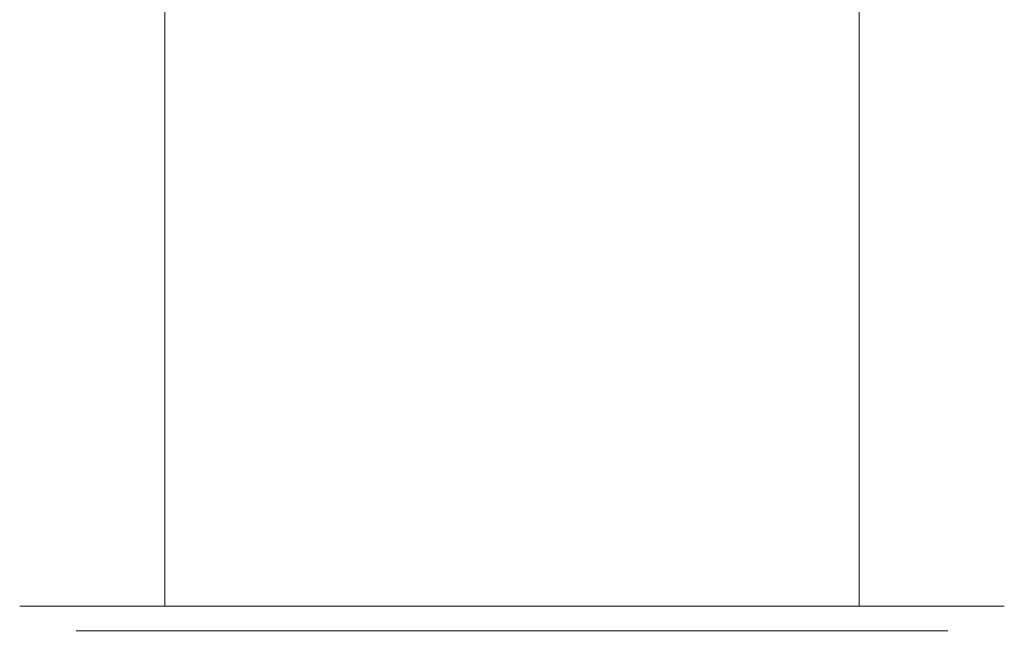
# Model space of a CAD drawing. Extents: x -62 to 62, y -93 to 0.
# Drawn here: x -20 to 20, y -50 to -25 of the extents above; entities that cross this region are included whole.
import ezdxf

# ---------------------------------------------------------------- set-up
doc = ezdxf.new("R2010")
doc.units = 0
doc.header["$LTSCALE"] = 500
doc.header["$MEASUREMENT"] = 0
doc.layers.add('CHROM', color=7, linetype='Continuous')

msp = doc.modelspace()

# ---------------------------------------------------------------- linework, layer by layer
at = {"layer": 'CHROM', "lineweight": 0}
for points, invisible_edges in [([(-19.8, -15, 2.6), (-20, -15), (-20, -49), (-19.8, -49, 2.6)], 10), ([(-20, -15), (-19.8, -15, -2.6), (-19.8, -49, -2.6), (-20, -49)], 10), ([(-19.3, -15, 5.1), (-19.8, -15, 2.6), (-19.8, -49, 2.6), (-19.3, -49, 5.1)], 10), ([(-19.8, -15, -2.6), (-19.3, -15, -5.1), (-19.3, -49, -5.1), (-19.8, -49, -2.6)], 10), ([(-18.4, -15, 7.6), (-19.3, -15, 5.1), (-19.3, -49, 5.1), (-18.4, -49, 7.6)], 10), ([(-19.3, -15, -5.1), (-18.4, -15, -7.6), (-18.4, -49, -7.6), (-19.3, -49, -5.1)], 10), ([(-17.3, -15, 9.9), (-18.4, -15, 7.6), (-18.4, -49, 7.6), (-17.3, -49, 9.9)], 10), ([(-18.4, -15, -7.6), (-17.3, -15, -10), (-17.3, -49, -10), (-18.4, -49, -7.6)], 10), ([(-15.8, -15, 12.1), (-17.3, -15, 9.9), (-17.3, -49, 9.9), (-15.8, -49, 12.1)], 10), ([(-17.3, -15, -10), (-15.8, -15, -12.1), (-15.8, -49, -12.1), (-17.3, -49, -10)], 10), ([(-14.1, -15, 14.1), (-15.8, -15, 12.1), (-15.8, -49, 12.1), (-14.1, -49, 14.1)], 10), ([(-15.8, -15, -12.1), (-14.1, -15, -14.1), (-14.1, -49, -14.1), (-15.8, -49, -12.1)], 8), ([(-12.1, -15, 15.8), (-14.1, -15, 14.1), (-14.1, -49, 14.1), (-12.1, -49, 15.8)], 8), ([(-14.1, -15, -14.1), (-12.1, -15, -15.8), (-12.1, -49, -15.8), (-14.1, -49, -14.1)], 10), ([(-10, -15, 17.3), (-12.1, -15, 15.8), (-12.1, -49, 15.8), (-10, -49, 17.3)], 10), ([(-12.1, -15, -15.8), (-10, -15, -17.3), (-10, -49, -17.3), (-12.1, -49, -15.8)], 10), ([(-7.6, -15, 18.4), (-10, -15, 17.3), (-10, -49, 17.3), (-7.6, -49, 18.4)], 10), ([(-10, -15, -17.3), (-7.6, -15, -18.4), (-7.6, -49, -18.4), (-10, -49, -17.3)], 10), ([(-5.1, -15, 19.3), (-7.6, -15, 18.4), (-7.6, -49, 18.4), (-5.1, -49, 19.3)], 10), ([(-7.6, -15, -18.4), (-5.1, -15, -19.3), (-5.1, -49, -19.3), (-7.6, -49, -18.4)], 10), ([(-2.6, -15, 19.8), (-5.1, -15, 19.3), (-5.1, -49, 19.3), (-2.6, -49, 19.8)], 10), ([(-5.1, -15, -19.3), (-2.6, -15, -19.8), (-2.6, -49, -19.8), (-5.1, -49, -19.3)], 10), ([(0, -15, 19.9), (-2.6, -15, 19.8), (-2.6, -49, 19.8), (0, -49, 19.9)], 10), ([(-2.6, -15, -19.8), (0, -15, -20), (0, -49, -20), (-2.6, -49, -19.8)], 10), ([(2.6, -15, 19.8), (0, -15, 19.9), (0, -49, 19.9), (2.6, -49, 19.8)], 10), ([(0, -15, -20), (2.6, -15, -19.8), (2.6, -49, -19.8), (0, -49, -20)], 10), ([(5.1, -15, 19.3), (2.6, -15, 19.8), (2.6, -49, 19.8), (5.1, -49, 19.3)], 10), ([(2.6, -15, -19.8), (5.1, -15, -19.3), (5.1, -49, -19.3), (2.6, -49, -19.8)], 10), ([(7.6, -15, 18.4), (5.1, -15, 19.3), (5.1, -49, 19.3), (7.6, -49, 18.4)], 10), ([(5.1, -15, -19.3), (7.6, -15, -18.4), (7.6, -49, -18.4), (5.1, -49, -19.3)], 10), ([(10, -15, 17.3), (7.6, -15, 18.4), (7.6, -49, 18.4), (10, -49, 17.3)], 10), ([(7.6, -15, -18.4), (10, -15, -17.3), (10, -49, -17.3), (7.6, -49, -18.4)], 10), ([(12.1, -15, 15.8), (10, -15, 17.3), (10, -49, 17.3), (12.1, -49, 15.8)], 10), ([(10, -15, -17.3), (12.1, -15, -15.8), (12.1, -49, -15.8), (10, -49, -17.3)], 10), ([(14.1, -15, 14.1), (12.1, -15, 15.8), (12.1, -49, 15.8), (14.1, -49, 14.1)], 10), ([(12.1, -15, -15.8), (14.1, -15, -14.1), (14.1, -49, -14.1), (12.1, -49, -15.8)], 8), ([(15.8, -15, 12.1), (14.1, -15, 14.1), (14.1, -49, 14.1), (15.8, -49, 12.1)], 8), ([(14.1, -15, -14.1), (15.8, -15, -12.1), (15.8, -49, -12.1), (14.1, -49, -14.1)], 10), ([(17.3, -15, 9.9), (15.8, -15, 12.1), (15.8, -49, 12.1), (17.3, -49, 9.9)], 10), ([(15.8, -15, -12.1), (17.3, -15, -10), (17.3, -49, -10), (15.8, -49, -12.1)], 10), ([(18.4, -15, 7.6), (17.3, -15, 9.9), (17.3, -49, 9.9), (18.4, -49, 7.6)], 10), ([(17.3, -15, -10), (18.4, -15, -7.6), (18.4, -49, -7.6), (17.3, -49, -10)], 10), ([(19.3, -15, 5.1), (18.4, -15, 7.6), (18.4, -49, 7.6), (19.3, -49, 5.1)], 10), ([(18.4, -15, -7.6), (19.3, -15, -5.1), (19.3, -49, -5.1), (18.4, -49, -7.6)], 10), ([(19.8, -15, 2.6), (19.3, -15, 5.1), (19.3, -49, 5.1), (19.8, -49, 2.6)], 10), ([(19.3, -15, -5.1), (19.8, -15, -2.6), (19.8, -49, -2.6), (19.3, -49, -5.1)], 10), ([(20, -15), (19.8, -15, 2.6), (19.8, -49, 2.6), (20, -49)], 10), ([(19.8, -15, -2.6), (20, -15), (20, -49), (19.8, -49, -2.6)], 10), ([(-19, -50), (-18.8, -50, 2.4), (-19.8, -49, 2.6), (-20, -49)], 15), ([(-18.8, -50, -2.4), (-19, -50), (-20, -49), (-19.8, -49, -2.6)], 15), ([(-18.8, -50, 2.4), (-18.3, -50, 4.9), (-19.3, -49, 5.1), (-19.8, -49, 2.6)], 15), ([(-18.3, -50, -4.9), (-18.8, -50, -2.4), (-19.8, -49, -2.6), (-19.3, -49, -5.1)], 15), ([(-18.3, -50, 4.9), (-17.5, -50, 7.2), (-18.4, -49, 7.6), (-19.3, -49, 5.1)], 15), ([(-17.5, -50, -7.2), (-18.3, -50, -4.9), (-19.3, -49, -5.1), (-18.4, -49, -7.6)], 15), ([(-17.5, -50, 7.2), (-16.4, -50, 9.4), (-17.3, -49, 9.9), (-18.4, -49, 7.6)], 15), ([(-16.4, -50, -9.5), (-17.5, -50, -7.2), (-18.4, -49, -7.6), (-17.3, -49, -10)], 15), ([(-16.4, -50, 9.4), (-15, -50, 11.5), (-15.8, -49, 12.1), (-17.3, -49, 9.9)], 15), ([(-15, -50, -11.5), (-16.4, -50, -9.5), (-17.3, -49, -10), (-15.8, -49, -12.1)], 15), ([(-15, -50, 11.5), (-13.4, -50, 13.4), (-14.1, -49, 14.1), (-15.8, -49, 12.1)], 15), ([(-13.4, -50, -13.4), (-15, -50, -11.5), (-15.8, -49, -12.1), (-14.1, -49, -14.1)], 15), ([(-13.4, -50, 13.4), (-11.5, -50, 15), (-12.1, -49, 15.8), (-14.1, -49, 14.1)], 15), ([(-11.5, -50, -15), (-13.4, -50, -13.4), (-14.1, -49, -14.1), (-12.1, -49, -15.8)], 15), ([(-11.5, -50, 15), (-9.5, -50, 16.4), (-10, -49, 17.3), (-12.1, -49, 15.8)], 15), ([(-9.5, -50, -16.4), (-11.5, -50, -15), (-12.1, -49, -15.8), (-10, -49, -17.3)], 15), ([(-9.5, -50, 16.4), (-7.2, -50, 17.5), (-7.6, -49, 18.4), (-10, -49, 17.3)], 15), ([(-7.2, -50, -17.5), (-9.5, -50, -16.4), (-10, -49, -17.3), (-7.6, -49, -18.4)], 15), ([(-7.2, -50, 17.5), (-4.9, -50, 18.3), (-5.1, -49, 19.3), (-7.6, -49, 18.4)], 15), ([(-4.9, -50, -18.3), (-7.2, -50, -17.5), (-7.6, -49, -18.4), (-5.1, -49, -19.3)], 15), ([(-4.9, -50, 18.3), (-2.4, -50, 18.8), (-2.6, -49, 19.8), (-5.1, -49, 19.3)], 15), ([(-2.4, -50, -18.8), (-4.9, -50, -18.3), (-5.1, -49, -19.3), (-2.6, -49, -19.8)], 15), ([(-2.4, -50, 18.8), (0, -50, 18.9), (0, -49, 19.9), (-2.6, -49, 19.8)], 15), ([(0, -50, -19), (-2.4, -50, -18.8), (-2.6, -49, -19.8), (0, -49, -20)], 15), ([(0, -50, 18.9), (2.4, -50, 18.8), (2.6, -49, 19.8), (0, -49, 19.9)], 15), ([(2.4, -50, -18.8), (0, -50, -19), (0, -49, -20), (2.6, -49, -19.8)], 15), ([(2.4, -50, 18.8), (4.9, -50, 18.3), (5.1, -49, 19.3), (2.6, -49, 19.8)], 15), ([(4.9, -50, -18.3), (2.4, -50, -18.8), (2.6, -49, -19.8), (5.1, -49, -19.3)], 15), ([(4.9, -50, 18.3), (7.2, -50, 17.5), (7.6, -49, 18.4), (5.1, -49, 19.3)], 15), ([(7.2, -50, -17.5), (4.9, -50, -18.3), (5.1, -49, -19.3), (7.6, -49, -18.4)], 15), ([(7.2, -50, 17.5), (9.5, -50, 16.4), (10, -49, 17.3), (7.6, -49, 18.4)], 15), ([(9.5, -50, -16.4), (7.2, -50, -17.5), (7.6, -49, -18.4), (10, -49, -17.3)], 15), ([(9.5, -50, 16.4), (11.5, -50, 15), (12.1, -49, 15.8), (10, -49, 17.3)], 15), ([(11.5, -50, -15), (9.5, -50, -16.4), (10, -49, -17.3), (12.1, -49, -15.8)], 15), ([(11.5, -50, 15), (13.4, -50, 13.4), (14.1, -49, 14.1), (12.1, -49, 15.8)], 15), ([(13.4, -50, -13.4), (11.5, -50, -15), (12.1, -49, -15.8), (14.1, -49, -14.1)], 15), ([(13.4, -50, 13.4), (15, -50, 11.5), (15.8, -49, 12.1), (14.1, -49, 14.1)], 15), ([(15, -50, -11.5), (13.4, -50, -13.4), (14.1, -49, -14.1), (15.8, -49, -12.1)], 15), ([(15, -50, 11.5), (16.4, -50, 9.4), (17.3, -49, 9.9), (15.8, -49, 12.1)], 15), ([(16.4, -50, -9.5), (15, -50, -11.5), (15.8, -49, -12.1), (17.3, -49, -10)], 15), ([(16.4, -50, 9.4), (17.5, -50, 7.2), (18.4, -49, 7.6), (17.3, -49, 9.9)], 15), ([(17.5, -50, -7.2), (16.4, -50, -9.5), (17.3, -49, -10), (18.4, -49, -7.6)], 15), ([(17.5, -50, 7.2), (18.3, -50, 4.9), (19.3, -49, 5.1), (18.4, -49, 7.6)], 15), ([(18.3, -50, -4.9), (17.5, -50, -7.2), (18.4, -49, -7.6), (19.3, -49, -5.1)], 15), ([(18.3, -50, 4.9), (18.8, -50, 2.4), (19.8, -49, 2.6), (19.3, -49, 5.1)], 15), ([(18.8, -50, -2.4), (18.3, -50, -4.9), (19.3, -49, -5.1), (19.8, -49, -2.6)], 15), ([(18.8, -50, 2.4), (19, -50), (20, -49), (19.8, -49, 2.6)], 15), ([(19, -50), (18.8, -50, -2.4), (19.8, -49, -2.6), (20, -49)], 15), ([(-19, -50), (-18.8, -50, -2.4), (-17.4, -50), (-19, -50)], 15), ([(-19, -50), (-17.4, -50), (-18.8, -50, 2.4), (-19, -50)], 15), ([(-15.8, -50), (-17.4, -50), (-18.8, -50, -2.4), (-18.3, -50, -4.9)], 15), ([(-18.3, -50, 4.9), (-18.8, -50, 2.4), (-17.4, -50), (-15.8, -50)], 15), ([(-17.7, -50), (-18.5, -50.7), (-17.8, -50.7, 4.7), (-17.1, -50, 4.5)], 5), ([(-17.1, -50, -4.5), (-17.8, -50.7, -4.7), (-18.5, -50.7), (-17.7, -50)], 5), ([(-14.2, -50), (-15.8, -50), (-18.3, -50, -4.9), (-17.5, -50, -7.2)], 15), ([(-17.5, -50, 7.2), (-18.3, -50, 4.9), (-15.8, -50), (-14.2, -50)], 15), ([(-17.1, -50, 4.5), (-17.8, -50.7, 4.7), (-16, -50.7, 9.2), (-15.3, -50, 8.8)], 5), ([(-15.3, -50, -8.8), (-16, -50.7, -9.2), (-17.8, -50.7, -4.7), (-17.1, -50, -4.5)], 5), ([(-12.6, -50), (-14.2, -50), (-17.5, -50, -7.2), (-16.4, -50, -9.5)], 15), ([(-16.4, -50, 9.4), (-17.5, -50, 7.2), (-14.2, -50), (-12.6, -50)], 15), ([(-11, -50), (-12.6, -50), (-16.4, -50, -9.5), (-15, -50, -11.5)], 15), ([(-15, -50, 11.5), (-16.4, -50, 9.4), (-12.6, -50), (-11, -50)], 15), ([(-15.3, -50, 8.8), (-16, -50.7, 9.2), (-13, -50.7, 13), (-12.5, -50, 12.5)], 5), ([(-12.5, -50, -12.5), (-13, -50.7, -13), (-16, -50.7, -9.2), (-15.3, -50, -8.8)], 5), ([(-9.5, -50), (-11, -50), (-15, -50, -11.5), (-13.4, -50, -13.4)], 15), ([(-13.4, -50, 13.4), (-15, -50, 11.5), (-11, -50), (-9.5, -50)], 15), ([(-7.9, -50), (-9.5, -50), (-13.4, -50, -13.4), (-11.5, -50, -15)], 15), ([(-11.5, -50, 15), (-13.4, -50, 13.4), (-9.5, -50), (-7.9, -50)], 15), ([(-12.5, -50, 12.5), (-13, -50.7, 13), (-9.2, -50.7, 16), (-8.8, -50, 15.3)], 5), ([(-8.8, -50, -15.3), (-9.2, -50.7, -16), (-13, -50.7, -13), (-12.5, -50, -12.5)], 5), ([(-6.3, -50), (-7.9, -50), (-11.5, -50, -15), (-9.5, -50, -16.4)], 15), ([(-9.5, -50, 16.4), (-11.5, -50, 15), (-7.9, -50), (-6.3, -50)], 15), ([(-4.7, -50), (-6.3, -50), (-9.5, -50, -16.4), (-7.2, -50, -17.5)], 15), ([(-7.2, -50, 17.5), (-9.5, -50, 16.4), (-6.3, -50), (-4.7, -50)], 15), ([(-8.8, -50, 15.3), (-9.2, -50.7, 16), (-4.7, -50.7, 17.8), (-4.5, -50, 17.1)], 5), ([(-4.5, -50, -17.1), (-4.7, -50.7, -17.8), (-9.2, -50.7, -16), (-8.8, -50, -15.3)], 5), ([(-3.1, -50), (-4.7, -50), (-7.2, -50, -17.5), (-4.9, -50, -18.3)], 15), ([(-4.9, -50, 18.3), (-7.2, -50, 17.5), (-4.7, -50), (-3.1, -50)], 15), ([(-1.5, -50), (-3.1, -50), (-4.9, -50, -18.3), (-2.4, -50, -18.8)], 15), ([(-2.4, -50, 18.8), (-4.9, -50, 18.3), (-3.1, -50), (-1.5, -50)], 15), ([(-4.5, -50, 17.1), (-4.7, -50.7, 17.8), (0, -50.7, 18.4), (0, -50, 17.7)], 5), ([(0, -50, -17.7), (0, -50.7, -18.5), (-4.7, -50.7, -17.8), (-4.5, -50, -17.1)], 5), ([(0, -50), (-1.5, -50), (-2.4, -50, -18.8), (0, -50, -19)], 15), ([(0, -50, 18.9), (-2.4, -50, 18.8), (-1.5, -50), (0, -50)], 15), ([(1.5, -50), (0, -50), (0, -50, -19), (2.4, -50, -18.8)], 15), ([(2.4, -50, 18.8), (0, -50, 18.9), (0, -50), (1.5, -50)], 15), ([(4.5, -50, -17.1), (4.7, -50.7, -17.8), (0, -50.7, -18.5), (0, -50, -17.7)], 5), ([(0, -50, 17.7), (0, -50.7, 18.4), (4.7, -50.7, 17.8), (4.5, -50, 17.1)], 5), ([(3.1, -50), (1.5, -50), (2.4, -50, -18.8), (4.9, -50, -18.3)], 15), ([(4.9, -50, 18.3), (2.4, -50, 18.8), (1.5, -50), (3.1, -50)], 15), ([(4.7, -50), (3.1, -50), (4.9, -50, -18.3), (7.2, -50, -17.5)], 15), ([(7.2, -50, 17.5), (4.9, -50, 18.3), (3.1, -50), (4.7, -50)], 15), ([(8.8, -50, -15.3), (9.2, -50.7, -16), (4.7, -50.7, -17.8), (4.5, -50, -17.1)], 5), ([(4.5, -50, 17.1), (4.7, -50.7, 17.8), (9.2, -50.7, 16), (8.8, -50, 15.3)], 5), ([(6.3, -50), (4.7, -50), (7.2, -50, -17.5), (9.5, -50, -16.4)], 15), ([(9.5, -50, 16.4), (7.2, -50, 17.5), (4.7, -50), (6.3, -50)], 15), ([(7.9, -50), (6.3, -50), (9.5, -50, -16.4), (11.5, -50, -15)], 15), ([(11.5, -50, 15), (9.5, -50, 16.4), (6.3, -50), (7.9, -50)], 15), ([(9.5, -50), (7.9, -50), (11.5, -50, -15), (13.4, -50, -13.4)], 15), ([(13.4, -50, 13.4), (11.5, -50, 15), (7.9, -50), (9.5, -50)], 15), ([(12.5, -50, -12.5), (13, -50.7, -13), (9.2, -50.7, -16), (8.8, -50, -15.3)], 5), ([(8.8, -50, 15.3), (9.2, -50.7, 16), (13, -50.7, 13), (12.5, -50, 12.5)], 5), ([(11, -50), (9.5, -50), (13.4, -50, -13.4), (15, -50, -11.5)], 15), ([(15, -50, 11.5), (13.4, -50, 13.4), (9.5, -50), (11, -50)], 15), ([(12.6, -50), (11, -50), (15, -50, -11.5), (16.4, -50, -9.5)], 15), ([(16.4, -50, 9.4), (15, -50, 11.5), (11, -50), (12.6, -50)], 15), ([(15.3, -50, -8.8), (16, -50.7, -9.2), (13, -50.7, -13), (12.5, -50, -12.5)], 5), ([(12.5, -50, 12.5), (13, -50.7, 13), (16, -50.7, 9.2), (15.3, -50, 8.8)], 5), ([(14.2, -50), (12.6, -50), (16.4, -50, -9.5), (17.5, -50, -7.2)], 15), ([(17.5, -50, 7.2), (16.4, -50, 9.4), (12.6, -50), (14.2, -50)], 15), ([(15.8, -50), (14.2, -50), (17.5, -50, -7.2), (18.3, -50, -4.9)], 15), ([(18.3, -50, 4.9), (17.5, -50, 7.2), (14.2, -50), (15.8, -50)], 15), ([(17.1, -50, -4.5), (17.8, -50.7, -4.7), (16, -50.7, -9.2), (15.3, -50, -8.8)], 5), ([(15.3, -50, 8.8), (16, -50.7, 9.2), (17.8, -50.7, 4.7), (17.1, -50, 4.5)], 5), ([(17.4, -50), (15.8, -50), (18.3, -50, -4.9), (18.8, -50, -2.4)], 15), ([(18.8, -50, 2.4), (18.3, -50, 4.9), (15.8, -50), (17.4, -50)], 15), ([(17.7, -50), (18.5, -50.7), (17.8, -50.7, -4.7), (17.1, -50, -4.5)], 5), ([(17.1, -50, 4.5), (17.8, -50.7, 4.7), (18.5, -50.7), (17.7, -50)], 5), ([(19, -50), (17.4, -50), (18.8, -50, -2.4), (19, -50)], 15), ([(19, -50), (18.8, -50, 2.4), (17.4, -50), (19, -50)], 15)]:
    msp.add_3dface(points, dxfattribs=dict(at, invisible_edges=invisible_edges))

doc.saveas('drawing.dxf')
